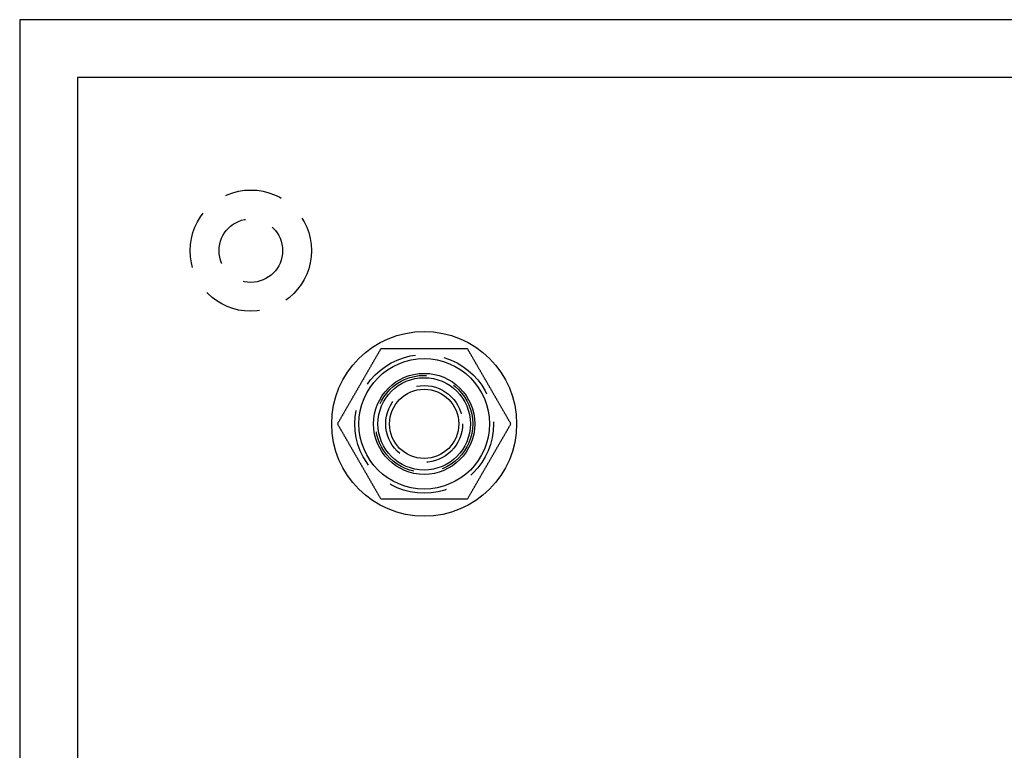
# Model space of a CAD drawing. Extents: x -270 to 130, y -518 to 29.
# Drawn here: x -270 to -185, y -322 to -258 of the extents above; entities that cross this region are included whole.
import ezdxf

# ---------------------------------------------------------------- set-up
doc = ezdxf.new("R2010")
doc.units = 0
doc.header["$LTSCALE"] = 20
doc.linetypes.add('VERDECKT', pattern=[0.375, 0.25, -0.125])
doc.layers.get('0').update_dxf_attribs({"linetype": 'CONTINUOUS'})
doc.layers.get('DEFPOINTS').update_dxf_attribs({"linetype": 'CONTINUOUS'})

# ---------------------------------------------------------------- blocks, each defined once
blk = doc.blocks.new('A$C75026982')
at = {"color": 3, "linetype": 'CONTINUOUS'}
for p, q in [((270, -130), (270, 130)), ((265, -125), (265, 125)), ((-125, -125), (265, -125)), ((-130, -130), (270, -130))]:
    blk.add_line(p, q, dxfattribs=at)
at = {"color": 3}
for points in [[(231.247, -88.5, 0), (231.224, -88.5409, 0), (231.2, -88.5818, 0), (231.176, -88.6226, 0), (231.153, -88.6635, 0), (231.129, -88.7044, 0), (231.106, -88.7453, 0), (231.082, -88.7862, 0), (231.058, -88.827, 0), (231.035, -88.8679, 0), (231.011, -88.9088, 0), (230.988, -88.9497, 0), (230.964, -88.9906, 0), (230.94, -89.0314, 0), (230.917, -89.0723, 0), (230.893, -89.1132, 0), (230.87, -89.1541, 0), (230.846, -89.195, 0), (230.822, -89.2358, 0), (230.799, -89.2767, 0), (230.775, -89.3176, 0), (230.752, -89.3585, 0), (230.728, -89.3994, 0), (230.704, -89.4403, 0), (230.681, -89.4811, 0), (230.657, -89.522, 0), (230.634, -89.5629, 0), (230.61, -89.6038, 0), (230.586, -89.6447, 0), (230.563, -89.6855, 0), (230.539, -89.7264, 0), (230.516, -89.7673, 0), (230.492, -89.8082, 0), (230.468, -89.8491, 0), (230.445, -89.8899, 0), (230.421, -89.9308, 0), (230.398, -89.9717, 0), (230.374, -90.0126, 0), (230.35, -90.0535, 0), (230.327, -90.0943, 0), (230.303, -90.1352, 0), (230.28, -90.1761, 0), (230.256, -90.217, 0), (230.232, -90.2579, 0), (230.209, -90.2987, 0), (230.185, -90.3396, 0), (230.162, -90.3805, 0), (230.138, -90.4214, 0), (230.114, -90.4623, 0), (230.091, -90.5031, 0), (230.067, -90.544, 0), (230.044, -90.5849, 0), (230.02, -90.6258, 0), (229.996, -90.6667, 0), (229.973, -90.7075, 0), (229.949, -90.7484, 0), (229.925, -90.7893, 0), (229.902, -90.8302, 0), (229.878, -90.8711, 0), (229.855, -90.9119, 0), (229.831, -90.9528, 0), (229.807, -90.9937, 0), (229.784, -91.0346, 0), (229.76, -91.0755, 0), (229.737, -91.1164, 0), (229.713, -91.1572, 0), (229.689, -91.1981, 0), (229.666, -91.239, 0), (229.642, -91.2799, 0), (229.619, -91.3208, 0), (229.595, -91.3616, 0), (229.571, -91.4025, 0), (229.548, -91.4434, 0), (229.524, -91.4843, 0), (229.501, -91.5252, 0), (229.477, -91.566, 0), (229.453, -91.6069, 0), (229.43, -91.6478, 0), (229.406, -91.6887, 0), (229.383, -91.7296, 0), (229.359, -91.7704, 0), (229.335, -91.8113, 0), (229.312, -91.8522, 0), (229.288, -91.8931, 0), (229.265, -91.934, 0), (229.241, -91.9748, 0), (229.217, -92.0157, 0), (229.194, -92.0566, 0), (229.17, -92.0975, 0), (229.147, -92.1384, 0), (229.123, -92.1792, 0), (229.099, -92.2201, 0), (229.076, -92.261, 0), (229.052, -92.3019, 0), (229.029, -92.3428, 0), (229.005, -92.3836, 0), (228.981, -92.4245, 0), (228.958, -92.4654, 0), (228.934, -92.5063, 0), (228.911, -92.5472, 0), (228.887, -92.5881, 0), (228.863, -92.6289, 0), (228.84, -92.6698, 0), (228.816, -92.7107, 0), (228.793, -92.7516, 0), (228.769, -92.7925, 0), (228.745, -92.8333, 0), (228.722, -92.8742, 0), (228.698, -92.9151, 0), (228.675, -92.956, 0), (228.651, -92.9969, 0), (228.627, -93.0377, 0), (228.604, -93.0786, 0), (228.58, -93.1195, 0), (228.557, -93.1604, 0), (228.533, -93.2013, 0), (228.509, -93.2421, 0), (228.486, -93.283, 0), (228.462, -93.3239, 0), (228.439, -93.3648, 0), (228.415, -93.4057, 0), (228.391, -93.4465, 0), (228.368, -93.4874, 0), (228.344, -93.5283, 0), (228.321, -93.5692, 0), (228.297, -93.6101, 0), (228.273, -93.6509, 0), (228.25, -93.6918, 0), (228.226, -93.7327, 0), (228.203, -93.7736, 0), (228.179, -93.8145, 0), (228.155, -93.8553, 0), (228.132, -93.8962, 0), (228.108, -93.9371, 0), (228.085, -93.978, 0), (228.061, -94.0189, 0), (228.037, -94.0597, 0), (228.014, -94.1006, 0), (227.99, -94.1415, 0), (227.966, -94.1824, 0), (227.943, -94.2233, 0), (227.919, -94.2642, 0), (227.896, -94.305, 0), (227.872, -94.3459, 0), (227.848, -94.3868, 0), (227.825, -94.4277, 0), (227.801, -94.4686, 0), (227.778, -94.5094, 0), (227.754, -94.5503, 0), (227.73, -94.5912, 0), (227.707, -94.6321, 0), (227.683, -94.673, 0), (227.66, -94.7138, 0), (227.636, -94.7547, 0), (227.612, -94.7956, 0), (227.589, -94.8365, 0), (227.565, -94.8774, 0), (227.542, -94.9182, 0), (227.518, -94.9591, 0), (227.494, -95, 0)], [(238.753, -88.5, 0), (238.723, -88.5, 0), (238.694, -88.5, 0), (238.665, -88.5, 0), (238.635, -88.5, 0), (238.606, -88.5, 0), (238.576, -88.5, 0), (238.547, -88.5, 0), (238.517, -88.5, 0), (238.488, -88.5, 0), (238.459, -88.5, 0), (238.429, -88.5, 0), (238.4, -88.5, 0), (238.37, -88.5, 0), (238.341, -88.5, 0), (238.311, -88.5, 0), (238.282, -88.5, 0), (238.252, -88.5, 0), (238.223, -88.5, 0), (238.193, -88.5, 0), (238.164, -88.5, 0), (238.134, -88.5, 0), (238.105, -88.5, 0), (238.075, -88.5, 0), (238.046, -88.5, 0), (238.016, -88.5, 0), (237.987, -88.5, 0), (237.957, -88.5, 0), (237.928, -88.5, 0), (237.898, -88.5, 0), (237.869, -88.5, 0), (237.839, -88.5, 0), (237.81, -88.5, 0), (237.78, -88.5, 0), (237.751, -88.5, 0), (237.721, -88.5, 0), (237.692, -88.5, 0), (237.662, -88.5, 0), (237.633, -88.5, 0), (237.603, -88.5, 0), (237.574, -88.5, 0), (237.544, -88.5, 0), (237.515, -88.5, 0), (237.485, -88.5, 0), (237.456, -88.5, 0), (237.426, -88.5, 0), (237.397, -88.5, 0), (237.367, -88.5, 0), (237.338, -88.5, 0), (237.308, -88.5, 0), (237.278, -88.5, 0), (237.249, -88.5, 0), (237.219, -88.5, 0), (237.19, -88.5, 0), (237.16, -88.5, 0), (237.131, -88.5, 0), (237.101, -88.5, 0), (237.072, -88.5, 0), (237.042, -88.5, 0), (237.013, -88.5, 0), (236.983, -88.5, 0), (236.954, -88.5, 0), (236.924, -88.5, 0), (236.895, -88.5, 0), (236.865, -88.5, 0), (236.836, -88.5, 0), (236.806, -88.5, 0), (236.777, -88.5, 0), (236.747, -88.5, 0), (236.718, -88.5, 0), (236.688, -88.5, 0), (236.659, -88.5, 0), (236.629, -88.5, 0), (236.6, -88.5, 0), (236.57, -88.5, 0), (236.541, -88.5, 0), (236.511, -88.5, 0), (236.482, -88.5, 0), (236.452, -88.5, 0), (236.423, -88.5, 0), (236.393, -88.5, 0), (236.364, -88.5, 0), (236.334, -88.5, 0), (236.305, -88.5, 0), (236.275, -88.5, 0), (236.246, -88.5, 0), (236.216, -88.5, 0), (236.187, -88.5, 0), (236.157, -88.5, 0), (236.128, -88.5, 0), (236.098, -88.5, 0), (236.069, -88.5, 0), (236.039, -88.5, 0), (236.01, -88.5, 0), (235.98, -88.5, 0), (235.951, -88.5, 0), (235.921, -88.5, 0), (235.892, -88.5, 0), (235.862, -88.5, 0), (235.833, -88.5, 0), (235.804, -88.5, 0), (235.774, -88.5, 0), (235.745, -88.5, 0), (235.715, -88.5, 0), (235.686, -88.5, 0), (235.656, -88.5, 0), (235.627, -88.5, 0), (235.597, -88.5, 0), (235.568, -88.5, 0), (235.538, -88.5, 0), (235.509, -88.5, 0), (235.479, -88.5, 0), (235.45, -88.5, 0), (235.42, -88.5, 0), (235.391, -88.5, 0), (235.362, -88.5, 0), (235.332, -88.5, 0), (235.303, -88.5, 0), (235.273, -88.5, 0), (235.244, -88.5, 0), (235.214, -88.5, 0), (235.185, -88.5, 0), (235.155, -88.5, 0), (235.126, -88.5, 0), (235.096, -88.5, 0), (235.067, -88.5, 0), (235.038, -88.5, 0), (235.008, -88.5, 0), (234.979, -88.5, 0), (234.949, -88.5, 0), (234.92, -88.5, 0), (234.89, -88.5, 0), (234.861, -88.5, 0), (234.831, -88.5, 0), (234.802, -88.5, 0), (234.773, -88.5, 0), (234.743, -88.5, 0), (234.714, -88.5, 0), (234.684, -88.5, 0), (234.655, -88.5, 0), (234.625, -88.5, 0), (234.596, -88.5, 0), (234.567, -88.5, 0), (234.537, -88.5, 0), (234.508, -88.5, 0), (234.478, -88.5, 0), (234.449, -88.5, 0), (234.419, -88.5, 0), (234.39, -88.5, 0), (234.361, -88.5, 0), (234.331, -88.5, 0), (234.302, -88.5, 0), (234.272, -88.5, 0), (234.243, -88.5, 0), (234.214, -88.5, 0), (234.184, -88.5, 0), (234.155, -88.5, 0), (234.125, -88.5, 0), (234.096, -88.5, 0), (234.066, -88.5, 0), (234.037, -88.5, 0), (234.008, -88.5, 0), (233.978, -88.5, 0), (233.949, -88.5, 0), (233.919, -88.5, 0), (233.89, -88.5, 0), (233.861, -88.5, 0), (233.831, -88.5, 0), (233.802, -88.5, 0), (233.772, -88.5, 0), (233.743, -88.5, 0), (233.714, -88.5, 0), (233.684, -88.5, 0), (233.655, -88.5, 0), (233.625, -88.5, 0), (233.596, -88.5, 0), (233.567, -88.5, 0), (233.537, -88.5, 0), (233.508, -88.5, 0), (233.478, -88.5, 0), (233.449, -88.5, 0), (233.42, -88.5, 0), (233.39, -88.5, 0), (233.361, -88.5, 0), (233.331, -88.5, 0), (233.302, -88.5, 0), (233.273, -88.5, 0), (233.243, -88.5, 0), (233.214, -88.5, 0), (233.185, -88.5, 0), (233.155, -88.5, 0), (233.126, -88.5, 0), (233.096, -88.5, 0), (233.067, -88.5, 0), (233.038, -88.5, 0), (233.008, -88.5, 0), (232.979, -88.5, 0), (232.95, -88.5, 0), (232.92, -88.5, 0), (232.891, -88.5, 0), (232.861, -88.5, 0), (232.832, -88.5, 0), (232.803, -88.5, 0), (232.773, -88.5, 0), (232.744, -88.5, 0), (232.715, -88.5, 0), (232.685, -88.5, 0), (232.656, -88.5, 0), (232.626, -88.5, 0), (232.597, -88.5, 0), (232.568, -88.5, 0), (232.538, -88.5, 0), (232.509, -88.5, 0), (232.48, -88.5, 0), (232.45, -88.5, 0), (232.421, -88.5, 0), (232.392, -88.5, 0), (232.362, -88.5, 0), (232.333, -88.5, 0), (232.304, -88.5, 0), (232.274, -88.5, 0), (232.245, -88.5, 0), (232.215, -88.5, 0), (232.186, -88.5, 0), (232.157, -88.5, 0), (232.127, -88.5, 0), (232.098, -88.5, 0), (232.069, -88.5, 0), (232.039, -88.5, 0), (232.01, -88.5, 0), (231.981, -88.5, 0), (231.951, -88.5, 0), (231.922, -88.5, 0), (231.893, -88.5, 0), (231.863, -88.5, 0), (231.834, -88.5, 0), (231.805, -88.5, 0), (231.775, -88.5, 0), (231.746, -88.5, 0), (231.717, -88.5, 0), (231.687, -88.5, 0), (231.658, -88.5, 0), (231.629, -88.5, 0), (231.599, -88.5, 0), (231.57, -88.5, 0), (231.541, -88.5, 0), (231.511, -88.5, 0), (231.482, -88.5, 0), (231.453, -88.5, 0), (231.423, -88.5, 0), (231.394, -88.5, 0), (231.365, -88.5, 0), (231.335, -88.5, 0), (231.306, -88.5, 0), (231.277, -88.5, 0), (231.247, -88.5, 0)], [(242.506, -95, 0), (242.482, -94.9591, 0), (242.458, -94.9182, 0), (242.435, -94.8774, 0), (242.411, -94.8365, 0), (242.388, -94.7956, 0), (242.364, -94.7547, 0), (242.34, -94.7138, 0), (242.317, -94.673, 0), (242.293, -94.6321, 0), (242.27, -94.5912, 0), (242.246, -94.5503, 0), (242.222, -94.5094, 0), (242.199, -94.4686, 0), (242.175, -94.4277, 0), (242.152, -94.3868, 0), (242.128, -94.3459, 0), (242.104, -94.305, 0), (242.081, -94.2642, 0), (242.057, -94.2233, 0), (242.034, -94.1824, 0), (242.01, -94.1415, 0), (241.986, -94.1006, 0), (241.963, -94.0597, 0), (241.939, -94.0189, 0), (241.915, -93.978, 0), (241.892, -93.9371, 0), (241.868, -93.8962, 0), (241.845, -93.8553, 0), (241.821, -93.8145, 0), (241.797, -93.7736, 0), (241.774, -93.7327, 0), (241.75, -93.6918, 0), (241.727, -93.6509, 0), (241.703, -93.6101, 0), (241.679, -93.5692, 0), (241.656, -93.5283, 0), (241.632, -93.4874, 0), (241.609, -93.4465, 0), (241.585, -93.4057, 0), (241.561, -93.3648, 0), (241.538, -93.3239, 0), (241.514, -93.283, 0), (241.491, -93.2421, 0), (241.467, -93.2013, 0), (241.443, -93.1604, 0), (241.42, -93.1195, 0), (241.396, -93.0786, 0), (241.373, -93.0377, 0), (241.349, -92.9969, 0), (241.325, -92.956, 0), (241.302, -92.9151, 0), (241.278, -92.8742, 0), (241.255, -92.8333, 0), (241.231, -92.7925, 0), (241.207, -92.7516, 0), (241.184, -92.7107, 0), (241.16, -92.6698, 0), (241.137, -92.6289, 0), (241.113, -92.5881, 0), (241.089, -92.5472, 0), (241.066, -92.5063, 0), (241.042, -92.4654, 0), (241.019, -92.4245, 0), (240.995, -92.3836, 0), (240.971, -92.3428, 0), (240.948, -92.3019, 0), (240.924, -92.261, 0), (240.901, -92.2201, 0), (240.877, -92.1792, 0), (240.853, -92.1384, 0), (240.83, -92.0975, 0), (240.806, -92.0566, 0), (240.783, -92.0157, 0), (240.759, -91.9748, 0), (240.735, -91.934, 0), (240.712, -91.8931, 0), (240.688, -91.8522, 0), (240.665, -91.8113, 0), (240.641, -91.7704, 0), (240.617, -91.7296, 0), (240.594, -91.6887, 0), (240.57, -91.6478, 0), (240.547, -91.6069, 0), (240.523, -91.566, 0), (240.499, -91.5252, 0), (240.476, -91.4843, 0), (240.452, -91.4434, 0), (240.429, -91.4025, 0), (240.405, -91.3616, 0), (240.381, -91.3208, 0), (240.358, -91.2799, 0), (240.334, -91.239, 0), (240.311, -91.1981, 0), (240.287, -91.1572, 0), (240.263, -91.1164, 0), (240.24, -91.0755, 0), (240.216, -91.0346, 0), (240.193, -90.9937, 0), (240.169, -90.9528, 0), (240.145, -90.9119, 0), (240.122, -90.8711, 0), (240.098, -90.8302, 0), (240.075, -90.7893, 0), (240.051, -90.7484, 0), (240.027, -90.7075, 0), (240.004, -90.6667, 0), (239.98, -90.6258, 0), (239.956, -90.5849, 0), (239.933, -90.544, 0), (239.909, -90.5031, 0), (239.886, -90.4623, 0), (239.862, -90.4214, 0), (239.838, -90.3805, 0), (239.815, -90.3396, 0), (239.791, -90.2987, 0), (239.768, -90.2579, 0), (239.744, -90.217, 0), (239.72, -90.1761, 0), (239.697, -90.1352, 0), (239.673, -90.0943, 0), (239.65, -90.0535, 0), (239.626, -90.0126, 0), (239.602, -89.9717, 0), (239.579, -89.9308, 0), (239.555, -89.8899, 0), (239.532, -89.8491, 0), (239.508, -89.8082, 0), (239.484, -89.7673, 0), (239.461, -89.7264, 0), (239.437, -89.6855, 0), (239.414, -89.6447, 0), (239.39, -89.6038, 0), (239.366, -89.5629, 0), (239.343, -89.522, 0), (239.319, -89.4811, 0), (239.296, -89.4403, 0), (239.272, -89.3994, 0), (239.248, -89.3585, 0), (239.225, -89.3176, 0), (239.201, -89.2767, 0), (239.178, -89.2358, 0), (239.154, -89.195, 0), (239.13, -89.1541, 0), (239.107, -89.1132, 0), (239.083, -89.0723, 0), (239.06, -89.0314, 0), (239.036, -88.9906, 0), (239.012, -88.9497, 0), (238.989, -88.9088, 0), (238.965, -88.8679, 0), (238.942, -88.827, 0), (238.918, -88.7862, 0), (238.894, -88.7453, 0), (238.871, -88.7044, 0), (238.847, -88.6635, 0), (238.824, -88.6226, 0), (238.8, -88.5818, 0), (238.776, -88.5409, 0), (238.753, -88.5, 0)], [(227.494, -95, 0), (227.518, -95.0409, 0), (227.542, -95.0818, 0), (227.565, -95.1226, 0), (227.589, -95.1635, 0), (227.612, -95.2044, 0), (227.636, -95.2453, 0), (227.66, -95.2862, 0), (227.683, -95.327, 0), (227.707, -95.3679, 0), (227.73, -95.4088, 0), (227.754, -95.4497, 0), (227.778, -95.4906, 0), (227.801, -95.5314, 0), (227.825, -95.5723, 0), (227.848, -95.6132, 0), (227.872, -95.6541, 0), (227.896, -95.695, 0), (227.919, -95.7358, 0), (227.943, -95.7767, 0), (227.966, -95.8176, 0), (227.99, -95.8585, 0), (228.014, -95.8994, 0), (228.037, -95.9403, 0), (228.061, -95.9811, 0), (228.085, -96.022, 0), (228.108, -96.0629, 0), (228.132, -96.1038, 0), (228.155, -96.1447, 0), (228.179, -96.1855, 0), (228.203, -96.2264, 0), (228.226, -96.2673, 0), (228.25, -96.3082, 0), (228.273, -96.3491, 0), (228.297, -96.3899, 0), (228.321, -96.4308, 0), (228.344, -96.4717, 0), (228.368, -96.5126, 0), (228.391, -96.5535, 0), (228.415, -96.5943, 0), (228.439, -96.6352, 0), (228.462, -96.6761, 0), (228.486, -96.717, 0), (228.509, -96.7579, 0), (228.533, -96.7987, 0), (228.557, -96.8396, 0), (228.58, -96.8805, 0), (228.604, -96.9214, 0), (228.627, -96.9623, 0), (228.651, -97.0031, 0), (228.675, -97.044, 0), (228.698, -97.0849, 0), (228.722, -97.1258, 0), (228.745, -97.1667, 0), (228.769, -97.2075, 0), (228.793, -97.2484, 0), (228.816, -97.2893, 0), (228.84, -97.3302, 0), (228.863, -97.3711, 0), (228.887, -97.4119, 0), (228.911, -97.4528, 0), (228.934, -97.4937, 0), (228.958, -97.5346, 0), (228.981, -97.5755, 0), (229.005, -97.6164, 0), (229.029, -97.6572, 0), (229.052, -97.6981, 0), (229.076, -97.739, 0), (229.099, -97.7799, 0), (229.123, -97.8208, 0), (229.147, -97.8616, 0), (229.17, -97.9025, 0), (229.194, -97.9434, 0), (229.217, -97.9843, 0), (229.241, -98.0252, 0), (229.265, -98.066, 0), (229.288, -98.1069, 0), (229.312, -98.1478, 0), (229.335, -98.1887, 0), (229.359, -98.2296, 0), (229.383, -98.2704, 0), (229.406, -98.3113, 0), (229.43, -98.3522, 0), (229.453, -98.3931, 0), (229.477, -98.434, 0), (229.501, -98.4748, 0), (229.524, -98.5157, 0), (229.548, -98.5566, 0), (229.571, -98.5975, 0), (229.595, -98.6384, 0), (229.619, -98.6792, 0), (229.642, -98.7201, 0), (229.666, -98.761, 0), (229.689, -98.8019, 0), (229.713, -98.8428, 0), (229.737, -98.8836, 0), (229.76, -98.9245, 0), (229.784, -98.9654, 0), (229.807, -99.0063, 0), (229.831, -99.0472, 0), (229.855, -99.0881, 0), (229.878, -99.1289, 0), (229.902, -99.1698, 0), (229.925, -99.2107, 0), (229.949, -99.2516, 0), (229.973, -99.2925, 0), (229.996, -99.3333, 0), (230.02, -99.3742, 0), (230.044, -99.4151, 0), (230.067, -99.456, 0), (230.091, -99.4969, 0), (230.114, -99.5377, 0), (230.138, -99.5786, 0), (230.162, -99.6195, 0), (230.185, -99.6604, 0), (230.209, -99.7013, 0), (230.232, -99.7421, 0), (230.256, -99.783, 0), (230.28, -99.8239, 0), (230.303, -99.8648, 0), (230.327, -99.9057, 0), (230.35, -99.9465, 0), (230.374, -99.9874, 0), (230.398, -100.028, 0), (230.421, -100.069, 0), (230.445, -100.11, 0), (230.468, -100.151, 0), (230.492, -100.192, 0), (230.516, -100.233, 0), (230.539, -100.274, 0), (230.563, -100.314, 0), (230.586, -100.355, 0), (230.61, -100.396, 0), (230.634, -100.437, 0), (230.657, -100.478, 0), (230.681, -100.519, 0), (230.704, -100.56, 0), (230.728, -100.601, 0), (230.752, -100.642, 0), (230.775, -100.682, 0), (230.799, -100.723, 0), (230.822, -100.764, 0), (230.846, -100.805, 0), (230.87, -100.846, 0), (230.893, -100.887, 0), (230.917, -100.928, 0), (230.94, -100.969, 0), (230.964, -101.009, 0), (230.988, -101.05, 0), (231.011, -101.091, 0), (231.035, -101.132, 0), (231.058, -101.173, 0), (231.082, -101.214, 0), (231.106, -101.255, 0), (231.129, -101.296, 0), (231.153, -101.336, 0), (231.176, -101.377, 0), (231.2, -101.418, 0), (231.224, -101.459, 0), (231.247, -101.5, 0)], [(238.753, -101.5, 0), (238.776, -101.459, 0), (238.8, -101.418, 0), (238.824, -101.377, 0), (238.847, -101.336, 0), (238.871, -101.296, 0), (238.894, -101.255, 0), (238.918, -101.214, 0), (238.942, -101.173, 0), (238.965, -101.132, 0), (238.989, -101.091, 0), (239.012, -101.05, 0), (239.036, -101.009, 0), (239.06, -100.969, 0), (239.083, -100.928, 0), (239.107, -100.887, 0), (239.13, -100.846, 0), (239.154, -100.805, 0), (239.178, -100.764, 0), (239.201, -100.723, 0), (239.225, -100.682, 0), (239.248, -100.642, 0), (239.272, -100.601, 0), (239.296, -100.56, 0), (239.319, -100.519, 0), (239.343, -100.478, 0), (239.366, -100.437, 0), (239.39, -100.396, 0), (239.414, -100.355, 0), (239.437, -100.314, 0), (239.461, -100.274, 0), (239.484, -100.233, 0), (239.508, -100.192, 0), (239.532, -100.151, 0), (239.555, -100.11, 0), (239.579, -100.069, 0), (239.602, -100.028, 0), (239.626, -99.9874, 0), (239.65, -99.9465, 0), (239.673, -99.9057, 0), (239.697, -99.8648, 0), (239.72, -99.8239, 0), (239.744, -99.783, 0), (239.768, -99.7421, 0), (239.791, -99.7013, 0), (239.815, -99.6604, 0), (239.838, -99.6195, 0), (239.862, -99.5786, 0), (239.886, -99.5377, 0), (239.909, -99.4969, 0), (239.933, -99.456, 0), (239.956, -99.4151, 0), (239.98, -99.3742, 0), (240.004, -99.3333, 0), (240.027, -99.2925, 0), (240.051, -99.2516, 0), (240.075, -99.2107, 0), (240.098, -99.1698, 0), (240.122, -99.1289, 0), (240.145, -99.0881, 0), (240.169, -99.0472, 0), (240.193, -99.0063, 0), (240.216, -98.9654, 0), (240.24, -98.9245, 0), (240.263, -98.8836, 0), (240.287, -98.8428, 0), (240.311, -98.8019, 0), (240.334, -98.761, 0), (240.358, -98.7201, 0), (240.381, -98.6792, 0), (240.405, -98.6384, 0), (240.429, -98.5975, 0), (240.452, -98.5566, 0), (240.476, -98.5157, 0), (240.499, -98.4748, 0), (240.523, -98.434, 0), (240.547, -98.3931, 0), (240.57, -98.3522, 0), (240.594, -98.3113, 0), (240.617, -98.2704, 0), (240.641, -98.2296, 0), (240.665, -98.1887, 0), (240.688, -98.1478, 0), (240.712, -98.1069, 0), (240.735, -98.066, 0), (240.759, -98.0252, 0), (240.783, -97.9843, 0), (240.806, -97.9434, 0), (240.83, -97.9025, 0), (240.853, -97.8616, 0), (240.877, -97.8208, 0), (240.901, -97.7799, 0), (240.924, -97.739, 0), (240.948, -97.6981, 0), (240.971, -97.6572, 0), (240.995, -97.6164, 0), (241.019, -97.5755, 0), (241.042, -97.5346, 0), (241.066, -97.4937, 0), (241.089, -97.4528, 0), (241.113, -97.4119, 0), (241.137, -97.3711, 0), (241.16, -97.3302, 0), (241.184, -97.2893, 0), (241.207, -97.2484, 0), (241.231, -97.2075, 0), (241.255, -97.1667, 0), (241.278, -97.1258, 0), (241.302, -97.0849, 0), (241.325, -97.044, 0), (241.349, -97.0031, 0), (241.373, -96.9623, 0), (241.396, -96.9214, 0), (241.42, -96.8805, 0), (241.443, -96.8396, 0), (241.467, -96.7987, 0), (241.491, -96.7579, 0), (241.514, -96.717, 0), (241.538, -96.6761, 0), (241.561, -96.6352, 0), (241.585, -96.5943, 0), (241.609, -96.5535, 0), (241.632, -96.5126, 0), (241.656, -96.4717, 0), (241.679, -96.4308, 0), (241.703, -96.3899, 0), (241.727, -96.3491, 0), (241.75, -96.3082, 0), (241.774, -96.2673, 0), (241.797, -96.2264, 0), (241.821, -96.1855, 0), (241.845, -96.1447, 0), (241.868, -96.1038, 0), (241.892, -96.0629, 0), (241.915, -96.022, 0), (241.939, -95.9811, 0), (241.963, -95.9403, 0), (241.986, -95.8994, 0), (242.01, -95.8585, 0), (242.034, -95.8176, 0), (242.057, -95.7767, 0), (242.081, -95.7358, 0), (242.104, -95.695, 0), (242.128, -95.6541, 0), (242.152, -95.6132, 0), (242.175, -95.5723, 0), (242.199, -95.5314, 0), (242.222, -95.4906, 0), (242.246, -95.4497, 0), (242.27, -95.4088, 0), (242.293, -95.3679, 0), (242.317, -95.327, 0), (242.34, -95.2862, 0), (242.364, -95.2453, 0), (242.388, -95.2044, 0), (242.411, -95.1635, 0), (242.435, -95.1226, 0), (242.458, -95.0818, 0), (242.482, -95.0409, 0), (242.506, -95, 0)], [(231.247, -101.5, 0), (231.277, -101.5, 0), (231.306, -101.5, 0), (231.335, -101.5, 0), (231.365, -101.5, 0), (231.394, -101.5, 0), (231.423, -101.5, 0), (231.453, -101.5, 0), (231.482, -101.5, 0), (231.511, -101.5, 0), (231.541, -101.5, 0), (231.57, -101.5, 0), (231.599, -101.5, 0), (231.629, -101.5, 0), (231.658, -101.5, 0), (231.687, -101.5, 0), (231.717, -101.5, 0), (231.746, -101.5, 0), (231.775, -101.5, 0), (231.805, -101.5, 0), (231.834, -101.5, 0), (231.863, -101.5, 0), (231.893, -101.5, 0), (231.922, -101.5, 0), (231.951, -101.5, 0), (231.981, -101.5, 0), (232.01, -101.5, 0), (232.039, -101.5, 0), (232.069, -101.5, 0), (232.098, -101.5, 0), (232.127, -101.5, 0), (232.157, -101.5, 0), (232.186, -101.5, 0), (232.215, -101.5, 0), (232.245, -101.5, 0), (232.274, -101.5, 0), (232.304, -101.5, 0), (232.333, -101.5, 0), (232.362, -101.5, 0), (232.392, -101.5, 0), (232.421, -101.5, 0), (232.45, -101.5, 0), (232.48, -101.5, 0), (232.509, -101.5, 0), (232.538, -101.5, 0), (232.568, -101.5, 0), (232.597, -101.5, 0), (232.626, -101.5, 0), (232.656, -101.5, 0), (232.685, -101.5, 0), (232.715, -101.5, 0), (232.744, -101.5, 0), (232.773, -101.5, 0), (232.803, -101.5, 0), (232.832, -101.5, 0), (232.861, -101.5, 0), (232.891, -101.5, 0), (232.92, -101.5, 0), (232.95, -101.5, 0), (232.979, -101.5, 0), (233.008, -101.5, 0), (233.038, -101.5, 0), (233.067, -101.5, 0), (233.096, -101.5, 0), (233.126, -101.5, 0), (233.155, -101.5, 0), (233.185, -101.5, 0), (233.214, -101.5, 0), (233.243, -101.5, 0), (233.273, -101.5, 0), (233.302, -101.5, 0), (233.331, -101.5, 0), (233.361, -101.5, 0), (233.39, -101.5, 0), (233.42, -101.5, 0), (233.449, -101.5, 0), (233.478, -101.5, 0), (233.508, -101.5, 0), (233.537, -101.5, 0), (233.567, -101.5, 0), (233.596, -101.5, 0), (233.625, -101.5, 0), (233.655, -101.5, 0), (233.684, -101.5, 0), (233.714, -101.5, 0), (233.743, -101.5, 0), (233.772, -101.5, 0), (233.802, -101.5, 0), (233.831, -101.5, 0), (233.861, -101.5, 0), (233.89, -101.5, 0), (233.919, -101.5, 0), (233.949, -101.5, 0), (233.978, -101.5, 0), (234.008, -101.5, 0), (234.037, -101.5, 0), (234.066, -101.5, 0), (234.096, -101.5, 0), (234.125, -101.5, 0), (234.155, -101.5, 0), (234.184, -101.5, 0), (234.214, -101.5, 0), (234.243, -101.5, 0), (234.272, -101.5, 0), (234.302, -101.5, 0), (234.331, -101.5, 0), (234.361, -101.5, 0), (234.39, -101.5, 0), (234.419, -101.5, 0), (234.449, -101.5, 0), (234.478, -101.5, 0), (234.508, -101.5, 0), (234.537, -101.5, 0), (234.567, -101.5, 0), (234.596, -101.5, 0), (234.625, -101.5, 0), (234.655, -101.5, 0), (234.684, -101.5, 0), (234.714, -101.5, 0), (234.743, -101.5, 0), (234.773, -101.5, 0), (234.802, -101.5, 0), (234.831, -101.5, 0), (234.861, -101.5, 0), (234.89, -101.5, 0), (234.92, -101.5, 0), (234.949, -101.5, 0), (234.979, -101.5, 0), (235.008, -101.5, 0), (235.038, -101.5, 0), (235.067, -101.5, 0), (235.096, -101.5, 0), (235.126, -101.5, 0), (235.155, -101.5, 0), (235.185, -101.5, 0), (235.214, -101.5, 0), (235.244, -101.5, 0), (235.273, -101.5, 0), (235.303, -101.5, 0), (235.332, -101.5, 0), (235.362, -101.5, 0), (235.391, -101.5, 0), (235.42, -101.5, 0), (235.45, -101.5, 0), (235.479, -101.5, 0), (235.509, -101.5, 0), (235.538, -101.5, 0), (235.568, -101.5, 0), (235.597, -101.5, 0), (235.627, -101.5, 0), (235.656, -101.5, 0), (235.686, -101.5, 0), (235.715, -101.5, 0), (235.745, -101.5, 0), (235.774, -101.5, 0), (235.804, -101.5, 0), (235.833, -101.5, 0), (235.862, -101.5, 0), (235.892, -101.5, 0), (235.921, -101.5, 0), (235.951, -101.5, 0), (235.98, -101.5, 0), (236.01, -101.5, 0), (236.039, -101.5, 0), (236.069, -101.5, 0), (236.098, -101.5, 0), (236.128, -101.5, 0), (236.157, -101.5, 0), (236.187, -101.5, 0), (236.216, -101.5, 0), (236.246, -101.5, 0), (236.275, -101.5, 0), (236.305, -101.5, 0), (236.334, -101.5, 0), (236.364, -101.5, 0), (236.393, -101.5, 0), (236.423, -101.5, 0), (236.452, -101.5, 0), (236.482, -101.5, 0), (236.511, -101.5, 0), (236.541, -101.5, 0), (236.57, -101.5, 0), (236.6, -101.5, 0), (236.629, -101.5, 0), (236.659, -101.5, 0), (236.688, -101.5, 0), (236.718, -101.5, 0), (236.747, -101.5, 0), (236.777, -101.5, 0), (236.806, -101.5, 0), (236.836, -101.5, 0), (236.865, -101.5, 0), (236.895, -101.5, 0), (236.924, -101.5, 0), (236.954, -101.5, 0), (236.983, -101.5, 0), (237.013, -101.5, 0), (237.042, -101.5, 0), (237.072, -101.5, 0), (237.101, -101.5, 0), (237.131, -101.5, 0), (237.16, -101.5, 0), (237.19, -101.5, 0), (237.219, -101.5, 0), (237.249, -101.5, 0), (237.278, -101.5, 0), (237.308, -101.5, 0), (237.338, -101.5, 0), (237.367, -101.5, 0), (237.397, -101.5, 0), (237.426, -101.5, 0), (237.456, -101.5, 0), (237.485, -101.5, 0), (237.515, -101.5, 0), (237.544, -101.5, 0), (237.574, -101.5, 0), (237.603, -101.5, 0), (237.633, -101.5, 0), (237.662, -101.5, 0), (237.692, -101.5, 0), (237.721, -101.5, 0), (237.751, -101.5, 0), (237.78, -101.5, 0), (237.81, -101.5, 0), (237.839, -101.5, 0), (237.869, -101.5, 0), (237.898, -101.5, 0), (237.928, -101.5, 0), (237.957, -101.5, 0), (237.987, -101.5, 0), (238.016, -101.5, 0), (238.046, -101.5, 0), (238.075, -101.5, 0), (238.105, -101.5, 0), (238.134, -101.5, 0), (238.164, -101.5, 0), (238.193, -101.5, 0), (238.223, -101.5, 0), (238.252, -101.5, 0), (238.282, -101.5, 0), (238.311, -101.5, 0), (238.341, -101.5, 0), (238.37, -101.5, 0), (238.4, -101.5, 0), (238.429, -101.5, 0), (238.459, -101.5, 0), (238.488, -101.5, 0), (238.517, -101.5, 0), (238.547, -101.5, 0), (238.576, -101.5, 0), (238.606, -101.5, 0), (238.635, -101.5, 0), (238.665, -101.5, 0), (238.694, -101.5, 0), (238.723, -101.5, 0), (238.753, -101.5, 0)]]:
    blk.add_polyline3d(points, dxfattribs=at)
at = {"color": 3, "linetype": 'CONTINUOUS'}
for radius in [8, 5.65, 4.375, 4, 3]:
    blk.add_circle((235, -95), radius, dxfattribs=at)
at = {"color": 1, "linetype": 'VERDECKT'}
for centre, radius in [((235, -95), 6), ((235, -95), 4.2), ((235, -95), 3.3235), ((250, -110), 5.25), ((250, -110), 2.75)]:
    blk.add_circle(centre, radius, dxfattribs=at)

msp = doc.modelspace()

# ---------------------------------------------------------------- block references
at = {"layer": 'DEFPOINTS', "rotation": 180}
msp.add_blockref('A$C75026982', (0, -388.489), dxfattribs=at)

doc.saveas('drawing.dxf')
